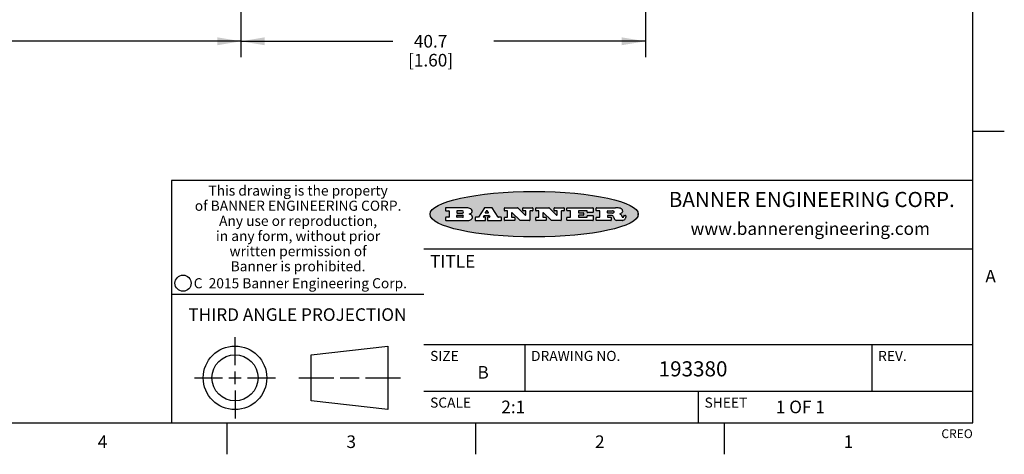
# Model space of a CAD drawing. Units: inches. Extents: x 0.4 to 16.6, y 0.6 to 10.4.
# Drawn here: x 8.8 to 16.6, y 0.6 to 4.1 of the extents above; entities that cross this region are included whole.
import ezdxf

# ---------------------------------------------------------------- set-up
doc = ezdxf.new("R2010")
doc.units = ezdxf.units.IN
doc.header["$LTSCALE"] = 0.935
doc.header["$MEASUREMENT"] = 0
doc.layers.get('0').update_dxf_attribs({"linetype": 'CONTINUOUS'})
doc.layers.add('SCHEME_DIMS', color=7, linetype='CONTINUOUS')
doc.styles.add('TEXTSTYLE_2', font='txt', dxfattribs={"width": 0.8})
doc.styles.add('TEXTSTYLE_3', font='txt', dxfattribs={"width": 0.85})
doc.styles.add('TEXTSTYLE_4', font='txt', dxfattribs={"width": 0.9})
doc.styles.add('TEXTSTYLE_5', font='txt', dxfattribs={"width": 0.75})
doc.dimstyles.new('DIMSTYLE_1', dxfattribs={"dimtxt": 0.1, "dimasz": 0.1875, "dimexe": 0.125, "dimexo": 0.0625, "dimgap": 0.1, "dimtad": 0, "dimtih": 1, "dimtoh": 1, "dimdec": 1, "dimlfac": 0.5, "dimzin": 4, "dimdsep": 46, "dimtxsty": 'STANDARD', "dimblk": '_FILLED', "dimblk1": '_FILLED', "dimblk2": '_FILLED', "dimcen": 0.09, "dimadec": 0, "dimazin": 0, "dimtp": 0.1, "dimtm": 0.1, "dimtfac": 1, "dimtdec": 1, "dimtofl": 0, "dimtmove": 0, "dimatfit": 3, "dimldrblk": '_FILLED', "dimfxl": 1, "dimtolj": 1, "dimtzin": 4, "dimarcsym": 0})

# ---------------------------------------------------------------- blocks, each defined once
blk = doc.blocks.new('_FILLED')
at = {"color": 0, "linetype": 'BYBLOCK'}
blk.add_solid([(0, 0), (-1, 0.1666666667), (-1, -0.1666666667)], dxfattribs=at)
blk = doc.blocks.new('*D2')
at = {"layer": 'SCHEME_DIMS', "color": 7, "linetype": 'CONTINUOUS'}
for p, q in [((4.2583578617, 5.9858347643), (4.2583578617, 3.8617621442)), ((10.5816318709, 5.9083172623), (10.5816318709, 3.8617621442)), ((4.2583578617, 3.9117621442), (7.1699948663, 3.9117621442)), ((10.5816318709, 3.9117621442), (7.6699948663, 3.9117621442)), ((4.2583578617, 3.8617621442), (4.2583578617, 3.7867621442)), ((10.5816318709, 3.8617621442), (10.5816318709, 3.7867621442))]:
    blk.add_line(p, q, dxfattribs=at)
at = {"layer": 'SCHEME_DIMS', "color": 7, "linetype": 'CONTINUOUS', "xscale": 0.1875, "yscale": 0.1875, "zscale": 0.1875, "rotation": 180}
blk.add_blockref('_FILLED', (4.2583578617, 3.9117621442), dxfattribs=at)
at = {"layer": 'SCHEME_DIMS', "color": 7, "linetype": 'CONTINUOUS', "xscale": 0.1875, "yscale": 0.1875, "zscale": 0.1875}
blk.add_blockref('_FILLED', (10.5816318709, 3.9117621442), dxfattribs=at)
at = {"layer": 'SCHEME_DIMS', "color": 7, "linetype": 'CONTINUOUS', "insert": (7.4199948663, 3.9617621442), "char_height": 0.1, "width": 0.3, "attachment_point": 2, "line_spacing_factor": 0.9}
blk.add_mtext('"L"', dxfattribs=at)
blk = doc.blocks.new('*D6')
at = {"layer": 'SCHEME_DIMS', "color": 7, "linetype": 'CONTINUOUS'}
for p, q in [((10.5816318709, 5.9083172623), (10.5816318709, 3.7867621442)), ((13.7863562803, 5.9083172623), (13.7863562803, 3.7867621442)), ((10.5816318709, 3.9117621442), (11.7839940756, 3.9117621442)), ((13.7863562803, 3.9117621442), (12.5839940756, 3.9117621442))]:
    blk.add_line(p, q, dxfattribs=at)
at = {"layer": 'SCHEME_DIMS', "color": 7, "linetype": 'CONTINUOUS', "xscale": 0.1875, "yscale": 0.1875, "zscale": 0.1875, "rotation": 180}
blk.add_blockref('_FILLED', (10.5816318709, 3.9117621442), dxfattribs=at)
at = {"layer": 'SCHEME_DIMS', "color": 7, "linetype": 'CONTINUOUS', "xscale": 0.1875, "yscale": 0.1875, "zscale": 0.1875}
blk.add_blockref('_FILLED', (13.7863562803, 3.9117621442), dxfattribs=at)
at = {"layer": 'SCHEME_DIMS', "color": 7, "linetype": 'CONTINUOUS', "insert": (12.0839940756, 3.9617621442), "char_height": 0.1, "width": 0.6, "attachment_point": 2, "line_spacing_factor": 0.9}
blk.add_mtext('40.7\\P[1.60]', dxfattribs=at)

msp = doc.modelspace()

# ---------------------------------------------------------------- hatches: boundary and pattern name
at = {"linetype": 'CONTINUOUS'}
h = msp.add_hatch(color=7, dxfattribs=at)
edge = h.paths.add_edge_path()
edge.add_arc((13.5577001432, 2.5085494649), 0.0173408616, 232.4713476722, 267.338189944)
edge.add_arc((13.5607987082, 2.5143997688), 0.0238935861, 209.8247607259, 235.1255079367)
edge.add_arc((13.5806801742, 2.5212486481), 0.044722495, 195.531588407, 204.7624440448)
edge.add_line((13.5375908118, 2.5092733232), (13.5357868108, 2.5153423266))
edge.add_arc((13.4974076135, 2.5055452462), 0.0396099176, 14.3201081283, 22.4984722084)
edge.add_arc((13.5201739219, 2.5145168728), 0.0151491919, 24.098260853, 63.0369451818)
edge.add_arc((13.5161192671, 2.5062372524), 0.0243676582, 63.3666028271, 90.3937697637)
edge.add_line((13.5159517998, 2.5306043351), (13.4883447845, 2.5306043351))
edge.add_arc((13.4883447827, 2.5281293355), 0.0024749995, 89.9999571958, 180.0000428043)
edge.add_line((13.4858697831, 2.5281293337), (13.4858697831, 2.5184303283))
edge.add_arc((13.4883447827, 2.5184303265), 0.0024749995, 179.9999571957, 270.0000428042)
edge.add_line((13.4883447845, 2.5159553269), (13.5130037982, 2.5159553269))
edge.add_arc((13.5130038, 2.5134803274), 0.0024749995, 359.9999571957, 90.0000428042)
edge.add_line((13.5154787995, 2.5134803256), (13.5154787995, 2.4937023146))
edge.add_arc((13.5130038, 2.4937023128), 0.0024749995, 269.9999571958, 4.28043e-05)
edge.add_line((13.5130037982, 2.4912273132), (13.3994327352, 2.4912273132))
edge.add_arc((13.3994327333, 2.4937023128), 0.0024749995, 179.9999571957, 270.0000428043)
edge.add_line((13.3969577338, 2.4937023146), (13.3969577338, 2.5135023256))
edge.add_arc((13.3994327333, 2.5135023274), 0.0024749995, 89.9999571957, 180.0000428043)
edge.add_line((13.3994327352, 2.515977327), (13.4221787478, 2.515977327))
edge.add_arc((13.4221787497, 2.5184523265), 0.0024749995, 269.9999571956, 4.28042e-05)
edge.add_line((13.4246537492, 2.5184523283), (13.4246537492, 2.564807354))
edge.add_arc((13.4221787497, 2.5648073559), 0.0024749995, 359.9999571957, 90.0000428043)
edge.add_line((13.4221787478, 2.5672823554), (13.3994327352, 2.5672823554))
edge.add_arc((13.3994327333, 2.5697573549), 0.0024749995, 179.9999571957, 270.0000428043)
edge.add_line((13.3969577338, 2.5697573568), (13.3969577338, 2.5895573678))
edge.add_arc((13.3994327333, 2.5895573696), 0.0024749995, 89.9999571957, 180.0000428043)
edge.add_line((13.3994327352, 2.5920323691), (13.5490138181, 2.5920323691))
edge.add_arc((13.5463505148, 2.4094934586), 0.1825583387, 79.8618509324, 89.1640948679)
edge.add_arc((13.5726548052, 2.5503169747), 0.039319019, 59.1202086415, 81.4730239328)
edge.add_arc((13.5783142014, 2.5566516438), 0.0310192946, 34.7540871, 62.0879016178)
edge.add_arc((13.5900029525, 2.565201245), 0.0165459396, 1.548452892, 33.5033152417)
edge.add_arc((13.5932995477, 2.5653696972), 0.0132462337, 331.1510006998, 1.205404301)
edge.add_arc((13.5822888914, 2.5720482849), 0.0261183659, 305.6373831893, 329.9727629745)
edge.add_arc((13.5519569538, 2.6152551345), 0.0789082104, 292.906155071, 305.2574666259)
edge.add_arc((13.5282557878, 2.4386010294), 0.117346916, 58.614769177, 62.3737227606)
edge.add_arc((13.5761387404, 2.5167282896), 0.0257145923, 39.3804255939, 59.0361096173)
edge.add_arc((13.5750183849, 2.5166552064), 0.0266349791, 20.3630922153, 37.9727053099)
edge.add_arc((13.5571178432, 2.509473798), 0.0459185159, 15.6740290068, 20.9917271228)
edge.add_arc((13.6156881783, 2.525116781), 0.0147197649, 192.7054516565, 206.0594861022)
edge.add_arc((13.6071938412, 2.5209082945), 0.0052403997, 205.5232099488, 227.5054868079)
edge.add_arc((13.6054655419, 2.5190929218), 0.0027347709, 228.5117626737, 266.1485845754)
edge.add_line((13.6052818493, 2.5163643272), (13.60639085, 2.5163643272))
edge.add_arc((13.6063292954, 2.5296129864), 0.0132488022, 270.266200055, 281.2404888597)
edge.add_arc((13.6075235364, 2.5238762928), 0.0073895522, 280.8288201977, 305.0837508495)
edge.add_arc((13.607924718, 2.5230254464), 0.0064647042, 306.5086174083, 340.2162360092)
edge.add_arc((13.6027235414, 2.524769508), 0.0119498009, 340.7883861657, 1.1691452593)
edge.add_line((13.6146708546, 2.525013332), (13.6146708546, 2.5276393334))
edge.add_arc((13.6171458541, 2.5276393353), 0.0024749995, 89.9999571958, 180.0000428043)
edge.add_line((13.6171458559, 2.5301143348), (13.6292558626, 2.5301143348))
edge.add_arc((13.6292558645, 2.5276393353), 0.0024749995, 359.9999571957, 90.0000428042)
edge.add_line((13.631730864, 2.5276393334), (13.631730864, 2.516087327))
edge.add_arc((13.6141751675, 2.5161916447), 0.0175560065, 332.2279060967, 359.6595469939)
edge.add_arc((13.6048681567, 2.5210861501), 0.0280715479, 308.5071794988, 332.2400656899)
edge.add_arc((13.5978759713, 2.5286873679), 0.0383802683, 288.7656836787, 309.6104317088)
edge.add_arc((13.6036139387, 2.5111006186), 0.0198837666, 271.8586572978, 289.4131338543)
edge.add_line((13.6042588488, 2.4912273132), (13.5568948225, 2.4912273132))
edge = h.paths.add_edge_path()
edge.add_arc((13.1673166046, 2.4937023128), 0.0024749995, 179.9999571957, 270.0000428042)
edge.add_line((13.1648416051, 2.4937023146), (13.1648416051, 2.5135023256))
edge.add_arc((13.1673166046, 2.5135023274), 0.0024749995, 89.9999571958, 180.0000428043)
edge.add_line((13.1673166065, 2.515977327), (13.1912396197, 2.515977327))
edge.add_arc((13.1912396216, 2.5184523265), 0.0024749995, 269.9999571956, 4.28042e-05)
edge.add_line((13.1937146211, 2.5184523283), (13.1937146211, 2.564807354))
edge.add_arc((13.1912396216, 2.5648073559), 0.0024749995, 359.9999571957, 90.0000428043)
edge.add_line((13.1912396197, 2.5672823554), (13.1673166065, 2.5672823554))
edge.add_arc((13.1673166046, 2.5697573549), 0.0024749995, 179.9999571957, 270.0000428043)
edge.add_line((13.1648416051, 2.5697573568), (13.1648416051, 2.5895573678))
edge.add_arc((13.1673166046, 2.5895573696), 0.0024749995, 89.9999571958, 180.0000428043)
edge.add_line((13.1673166065, 2.5920323691), (13.3691097184, 2.5920323691))
edge.add_arc((13.3691097202, 2.5895573696), 0.0024749995, 359.9999571957, 90.0000428042)
edge.add_line((13.3715847197, 2.5895573678), (13.3715847197, 2.5565573495))
edge.add_arc((13.3691097202, 2.5565573476), 0.0024749995, 269.9999571956, 4.28042e-05)
edge.add_line((13.3691097184, 2.5540823481), (13.3272456952, 2.5540823481))
edge.add_arc((13.3272456933, 2.5565573476), 0.0024749995, 179.9999571957, 270.0000428043)
edge.add_line((13.3247706938, 2.5565573495), (13.3247706938, 2.564807354))
edge.add_arc((13.3222956943, 2.5648073559), 0.0024749995, 359.9999571957, 90.0000428043)
edge.add_line((13.3222956924, 2.5672823554), (13.2582556569, 2.5672823554))
edge.add_arc((13.2582556551, 2.5648073559), 0.0024749995, 89.9999571957, 180.0000428043)
edge.add_line((13.2557806555, 2.564807354), (13.2557806555, 2.5532573476))
edge.add_arc((13.2582556551, 2.5532573458), 0.0024749995, 179.9999571957, 270.0000428042)
edge.add_line((13.2582556569, 2.5507823463), (13.2934226764, 2.5507823463))
edge.add_arc((13.2934226783, 2.5483073467), 0.0024749995, 359.9999571957, 90.0000428042)
edge.add_line((13.2958976778, 2.5483073449), (13.2958976778, 2.5349523375))
edge.add_arc((13.2934226783, 2.5349523356), 0.0024749995, 269.9999571956, 4.28042e-05)
edge.add_line((13.2934226764, 2.5324773361), (13.2582556569, 2.5324773361))
edge.add_arc((13.2582556551, 2.5300023366), 0.0024749995, 89.9999571957, 180.0000428043)
edge.add_line((13.2557806555, 2.5300023347), (13.2557806555, 2.5184523283))
edge.add_arc((13.2582556551, 2.5184523265), 0.0024749995, 179.9999571957, 270.0000428043)
edge.add_line((13.2582556569, 2.515977327), (13.3232596929, 2.515977327))
edge.add_arc((13.3232596948, 2.5184523265), 0.0024749995, 269.9999571958, 4.28043e-05)
edge.add_line((13.3257346943, 2.5184523283), (13.3257346943, 2.5267023329))
edge.add_arc((13.3282096938, 2.5267023348), 0.0024749995, 89.9999571957, 180.0000428043)
edge.add_line((13.3282096957, 2.5291773343), (13.3705287192, 2.5291773343))
edge.add_arc((13.370528721, 2.5267023348), 0.0024749995, 359.9999571957, 90.0000428043)
edge.add_line((13.3730037205, 2.5267023329), (13.3730037205, 2.4937023146))
edge.add_arc((13.370528721, 2.4937023128), 0.0024749995, 269.9999571957, 4.28043e-05)
edge.add_line((13.3705287192, 2.4912273132), (13.1673166065, 2.4912273132))
edge = h.paths.add_edge_path()
edge.add_arc((13.0426374026, 2.493701481), 0.0024741678, 226.3477981898, 270.0031206038)
edge.add_line((13.0409295364, 2.4919113136), (12.9776495013, 2.5522893471))
edge.add_arc((12.9759408003, 2.5504984093), 0.0024753014, 46.3461263059, 180.0014637321)
edge.add_line((12.973465499, 2.5504983461), (12.973465499, 2.5184523283))
edge.add_arc((12.9759404985, 2.5184523265), 0.0024749995, 179.9999571957, 270.0000428043)
edge.add_line((12.9759405003, 2.515977327), (12.9962575116, 2.515977327))
edge.add_arc((12.9962575135, 2.5135023274), 0.0024749995, 359.9999571957, 90.0000428043)
edge.add_line((12.998732513, 2.5135023256), (12.998732513, 2.4937023146))
edge.add_arc((12.9962575135, 2.4937023128), 0.0024749995, 269.9999571957, 4.28043e-05)
edge.add_line((12.9962575116, 2.4912273132), (12.9205934696, 2.4912273132))
edge.add_arc((12.9205934678, 2.4937023128), 0.0024749995, 179.9999571957, 270.0000428043)
edge.add_line((12.9181184683, 2.4937023146), (12.9181184683, 2.5135023256))
edge.add_arc((12.9205934678, 2.5135023274), 0.0024749995, 89.9999571956, 180.0000428042)
edge.add_line((12.9205934696, 2.515977327), (12.93923948, 2.515977327))
edge.add_arc((12.9392394818, 2.5184523265), 0.0024749995, 269.9999571957, 4.28043e-05)
edge.add_line((12.9417144814, 2.5184523283), (12.9417144814, 2.564807354))
edge.add_arc((12.9392394818, 2.5648073559), 0.0024749995, 359.9999571957, 90.0000428043)
edge.add_line((12.93923948, 2.5672823554), (12.9205934696, 2.5672823554))
edge.add_arc((12.9205934678, 2.5697573549), 0.0024749995, 179.9999571957, 270.0000428043)
edge.add_line((12.9181184683, 2.5697573568), (12.9181184683, 2.5895573678))
edge.add_arc((12.9205934678, 2.5895573696), 0.0024749995, 89.9999571956, 180.0000428042)
edge.add_line((12.9205934696, 2.5920323691), (13.0210515254, 2.5920323691))
edge.add_arc((13.0210516601, 2.5895582013), 0.0024741678, 46.3477981898, 90.0031206038)
edge.add_line((13.0227595263, 2.5913483688), (13.0827925596, 2.534068337))
edge.add_arc((13.0845012605, 2.5358592748), 0.0024753014, 226.3461263059, 0.0014637321)
edge.add_line((13.0869765619, 2.535859338), (13.0869765619, 2.564807354))
edge.add_arc((13.0845015624, 2.5648073559), 0.0024749995, 359.9999571957, 90.0000428043)
edge.add_line((13.0845015605, 2.5672823554), (13.0657255501, 2.5672823554))
edge.add_arc((13.0657255483, 2.5697573549), 0.0024749995, 179.9999571957, 270.0000428043)
edge.add_line((13.0632505488, 2.5697573568), (13.0632505488, 2.5895573678))
edge.add_arc((13.0657255483, 2.5895573696), 0.0024749995, 89.9999571957, 180.0000428043)
edge.add_line((13.0657255501, 2.5920323691), (13.1397265912, 2.5920323691))
edge.add_arc((13.139726593, 2.5895573696), 0.0024749995, 359.9999571957, 90.0000428043)
edge.add_line((13.1422015925, 2.5895573678), (13.1422015925, 2.5697573568))
edge.add_arc((13.139726593, 2.5697573549), 0.0024749995, 269.9999571956, 4.28042e-05)
edge.add_line((13.1397265912, 2.5672823554), (13.1217935812, 2.5672823554))
edge.add_arc((13.1217935794, 2.5648073559), 0.0024749995, 89.9999571957, 180.0000428042)
edge.add_line((13.1193185799, 2.564807354), (13.1193185799, 2.4937023146))
edge.add_arc((13.1168435803, 2.4937023128), 0.0024749995, 269.9999571957, 4.28043e-05)
edge.add_line((13.1168435785, 2.4912273132), (13.0426375373, 2.4912273132))
edge = h.paths.add_edge_path()
edge.add_arc((12.7943847649, 2.4937027294), 0.0024754162, 226.3593695813, 270.0146919953)
edge.add_line((12.7926763987, 2.4919113136), (12.7293963636, 2.5522893471))
edge.add_arc((12.7276876627, 2.5504984093), 0.0024753014, 46.3461263059, 180.0014637321)
edge.add_line((12.7252123613, 2.5504983461), (12.7252123613, 2.5184523283))
edge.add_arc((12.7276873608, 2.5184523265), 0.0024749995, 179.9999571957, 270.0000428043)
edge.add_line((12.7276873627, 2.515977327), (12.7480043739, 2.515977327))
edge.add_arc((12.7480043758, 2.5135023274), 0.0024749995, 359.9999571957, 90.0000428043)
edge.add_line((12.7504793753, 2.5135023256), (12.7504793753, 2.4937023146))
edge.add_arc((12.7480043758, 2.4937023128), 0.0024749995, 269.9999571958, 4.28043e-05)
edge.add_line((12.7480043739, 2.4912273132), (12.672340332, 2.4912273132))
edge.add_arc((12.6723403301, 2.4937023128), 0.0024749995, 179.9999571957, 270.0000428042)
edge.add_line((12.6698653306, 2.4937023146), (12.6698653306, 2.5135023256))
edge.add_arc((12.6723403301, 2.5135023274), 0.0024749995, 89.9999571957, 180.0000428043)
edge.add_line((12.672340332, 2.515977327), (12.6909873423, 2.515977327))
edge.add_arc((12.6909873442, 2.5184523265), 0.0024749995, 269.9999571957, 4.28043e-05)
edge.add_line((12.6934623437, 2.5184523283), (12.6934623437, 2.564807354))
edge.add_arc((12.6909873442, 2.5648073559), 0.0024749995, 359.9999571957, 90.0000428043)
edge.add_line((12.6909873423, 2.5672823554), (12.672340332, 2.5672823554))
edge.add_arc((12.6723403301, 2.5697573549), 0.0024749995, 179.9999571957, 270.0000428043)
edge.add_line((12.6698653306, 2.5697573568), (12.6698653306, 2.5895573678))
edge.add_arc((12.6723403301, 2.5895573696), 0.0024749995, 89.9999571957, 180.0000428043)
edge.add_line((12.672340332, 2.5920323691), (12.7727983877, 2.5920323691))
edge.add_arc((12.7727985224, 2.5895582013), 0.0024741678, 46.3477981899, 90.0031206038)
edge.add_line((12.7745063886, 2.5913483688), (12.8345394219, 2.534068337))
edge.add_arc((12.8362481229, 2.5358592748), 0.0024753014, 226.3461263059, 0.0014637321)
edge.add_line((12.8387234242, 2.535859338), (12.8387234242, 2.564807354))
edge.add_arc((12.8362484247, 2.5648073559), 0.0024749995, 359.9999571957, 90.0000428043)
edge.add_line((12.8362484229, 2.5672823554), (12.8174724125, 2.5672823554))
edge.add_arc((12.8174724106, 2.5697573549), 0.0024749995, 179.9999571957, 270.0000428043)
edge.add_line((12.8149974111, 2.5697573568), (12.8149974111, 2.5895573678))
edge.add_arc((12.8174724106, 2.5895573696), 0.0024749995, 89.9999571958, 180.0000428043)
edge.add_line((12.8174724125, 2.5920323691), (12.8914734535, 2.5920323691))
edge.add_arc((12.8914734553, 2.5895573696), 0.0024749995, 359.9999571957, 90.0000428042)
edge.add_line((12.8939484549, 2.5895573678), (12.8939484549, 2.5697573568))
edge.add_arc((12.8914734553, 2.5697573549), 0.0024749995, 269.9999571958, 4.28043e-05)
edge.add_line((12.8914734535, 2.5672823554), (12.8735404436, 2.5672823554))
edge.add_arc((12.8735404417, 2.5648073559), 0.0024749995, 89.9999571957, 180.0000428043)
edge.add_line((12.8710654422, 2.564807354), (12.8710654422, 2.4937023146))
edge.add_arc((12.8685904427, 2.4937023128), 0.0024749995, 269.9999571957, 4.28043e-05)
edge.add_line((12.8685904408, 2.4912273132), (12.7943853997, 2.4912273132))
edge = h.paths.add_edge_path()
edge.add_arc((12.3792298263, 2.539634765), 0.048483885, 273.21763719, 303.0749121182)
edge.add_arc((12.3940692204, 2.5168671561), 0.0213072145, 303.0488228549, 355.7263138674)
edge.add_arc((12.400005721, 2.5168763464), 0.0153945295, 354.0454548824, 5.1878013979)
edge.add_arc((12.3931760319, 2.5166878286), 0.0222174455, 4.0793399388, 69.834329283)
edge.add_line((12.4008351814, 2.5375433389), (12.3907841758, 2.5410923409))
edge.add_line((12.3907841758, 2.5410923409), (12.3990241804, 2.5458683435))
edge.add_arc((12.3771587979, 2.5826952352), 0.0428289026, 300.6990502959, 319.0591802498)
edge.add_arc((12.3971873948, 2.5665668817), 0.0171568255, 315.9145124245, 16.0049121282)
edge.add_arc((12.3922357827, 2.5632132173), 0.0229166529, 20.6563876465, 62.3316896973)
edge.add_arc((12.371573659, 2.5302846524), 0.061747717, 59.5385584989, 90.0050977555)
edge.add_line((12.3715681652, 2.5920323691), (12.2055050731, 2.5920323691))
edge.add_arc((12.2055050712, 2.5895573696), 0.0024749995, 89.9999571957, 180.0000428043)
edge.add_line((12.2030300717, 2.5895573678), (12.2030300717, 2.5697573568))
edge.add_arc((12.2055050712, 2.5697573549), 0.0024749995, 179.9999571957, 270.0000428043)
edge.add_line((12.2055050731, 2.5672823554), (12.2294470864, 2.5672823554))
edge.add_arc((12.2294470882, 2.5648073559), 0.0024749995, 359.9999571957, 90.0000428043)
edge.add_line((12.2319220877, 2.564807354), (12.2319220877, 2.5184523283))
edge.add_arc((12.2294470882, 2.5184523265), 0.0024749995, 269.9999571957, 4.28043e-05)
edge.add_line((12.2294470864, 2.515977327), (12.2055050731, 2.515977327))
edge.add_arc((12.2055050712, 2.5135023274), 0.0024749995, 89.9999571957, 180.0000428043)
edge.add_line((12.2030300717, 2.5135023256), (12.2030300717, 2.4937023146))
edge.add_arc((12.2055050712, 2.4937023128), 0.0024749995, 179.9999571957, 270.0000428043)
edge.add_line((12.2055050731, 2.4912273132), (12.3819511709, 2.4912273132))
edge = h.paths.add_edge_path()
edge.add_arc((12.5168642476, 2.4937023128), 0.0024749995, 269.9999571957, 4.28043e-05)
edge.add_line((12.5193392471, 2.4937023146), (12.5193392471, 2.5135023256))
edge.add_arc((12.5168642476, 2.5135023274), 0.0024749995, 359.9999571957, 90.0000428043)
edge.add_line((12.5168642458, 2.515977327), (12.5055812395, 2.515977327))
edge.add_arc((12.5055811302, 2.518452367), 0.0024750401, 147.6063258011, 270.0025305754)
edge.add_line((12.5034912383, 2.5197783291), (12.5090072414, 2.5284723339))
edge.add_arc((12.5110971723, 2.5271461342), 0.0024752003, 89.998372645, 147.602165307)
edge.add_line((12.5110972426, 2.5296213345), (12.5459752619, 2.5296213345))
edge.add_arc((12.5459747223, 2.5271458744), 0.0024754602, 32.8959418573, 89.9875097202)
edge.add_line((12.548053263, 2.5284903339), (12.5536792662, 2.5197973291))
edge.add_arc((12.5516012439, 2.5184525341), 0.0024752071, 270.0004896794, 32.9089806818)
edge.add_line((12.551601265, 2.515977327), (12.537150257, 2.515977327))
edge.add_arc((12.5371502552, 2.5135023274), 0.0024749995, 89.9999571958, 180.0000428043)
edge.add_line((12.5346752556, 2.5135023256), (12.5346752556, 2.4937023146))
edge.add_arc((12.5371502552, 2.4937023128), 0.0024749995, 179.9999571957, 270.0000428042)
edge.add_line((12.537150257, 2.4912273132), (12.6424313154, 2.4912273132))
edge.add_arc((12.6424313172, 2.4937023128), 0.0024749995, 269.9999571957, 4.28043e-05)
edge.add_line((12.6449063168, 2.4937023146), (12.6449063168, 2.5135023256))
edge.add_arc((12.6424313172, 2.5135023274), 0.0024749995, 359.9999571957, 90.0000428043)
edge.add_line((12.6424313154, 2.515977327), (12.6224153043, 2.515977327))
edge.add_arc((12.6224154248, 2.518451368), 0.002474041, 212.9056413127, 269.9972091756)
edge.add_line((12.6203383031, 2.5171073276), (12.5725822767, 2.5909023685))
edge.add_arc((12.570504655, 2.589557409), 0.0024749602, 32.9172174468, 90.0087853097)
edge.add_line((12.5705042755, 2.5920323691), (12.5133292438, 2.5920323691))
edge.add_arc((12.5133291735, 2.5895571688), 0.0024752003, 89.9983726451, 147.602165307)
edge.add_line((12.5112392426, 2.5908833685), (12.4644392167, 2.5171263276))
edge.add_arc((12.4623492858, 2.5184525273), 0.0024752003, 269.9983726451, 327.602165307)
edge.add_line((12.4623492155, 2.515977327), (12.4394882028, 2.515977327))
edge.add_arc((12.439488201, 2.5135023274), 0.0024749995, 89.9999571958, 180.0000428043)
edge.add_line((12.4370132015, 2.5135023256), (12.4370132015, 2.4937023146))
edge.add_arc((12.439488201, 2.4937023128), 0.0024749995, 179.9999571957, 270.0000428042)
edge.add_line((12.4394882028, 2.4912273132), (12.5168642458, 2.4912273132))
edge = h.paths.add_edge_path()
edge.add_arc((12.2949101208, 2.5184523265), 0.0024749995, 179.9999571957, 270.0000428043)
edge.add_line((12.2924351213, 2.5184523283), (12.2924351213, 2.5308273352))
edge.add_arc((12.2949101208, 2.530827337), 0.0024749995, 89.9999571957, 180.0000428043)
edge.add_line((12.2949101227, 2.5333023366), (12.3362731456, 2.5333023366))
edge.add_arc((12.3362731456, 2.5246398318), 0.0086625048, 270, 90)
edge.add_line((12.3362731456, 2.515977327), (12.2949101227, 2.515977327))
edge = h.paths.add_edge_path()
edge.add_arc((13.4883447827, 2.5520823451), 0.0024749995, 179.9999571957, 270.0000428042)
edge.add_line((13.4858697831, 2.552082347), (13.4858697831, 2.564807354))
edge.add_arc((13.4883447827, 2.5648073559), 0.0024749995, 89.9999571958, 180.0000428043)
edge.add_line((13.4883447845, 2.5672823554), (13.5251458049, 2.5672823554))
edge.add_arc((13.5236009174, 2.5388278764), 0.0284963867, 70.3834917948, 86.8922743861)
edge.add_arc((13.5284605274, 2.5518696094), 0.0145814632, 54.6746025112, 71.1660573124)
edge.add_arc((13.5335900184, 2.5587235346), 0.0060275915, 20.9055592135, 56.7851676243)
edge.add_arc((13.5348905773, 2.5593838168), 0.0045795888, 355.6235353944, 18.9942678268)
edge.add_arc((13.533683767, 2.559677593), 0.0058087709, 318.8515287446, 353.6422345323)
edge.add_arc((13.5295131508, 2.5629115009), 0.0110815393, 306.758405961, 320.4502234234)
edge.add_arc((13.5238839599, 2.5706523294), 0.0206523367, 289.6883413472, 306.4184925496)
edge.add_arc((13.5219564542, 2.5750459767), 0.0254407115, 270.7327484175, 290.441894219)
edge.add_line((13.5222818033, 2.5496073456), (13.4883447845, 2.5496073456))
edge = h.paths.add_edge_path()
edge.add_arc((12.3362731456, 2.5586198506), 0.0086625048, 270, 90)
edge.add_line((12.3362731456, 2.5672823554), (12.2949101227, 2.5672823554))
edge.add_arc((12.2949101208, 2.5648073559), 0.0024749995, 89.9999571957, 180.0000428043)
edge.add_line((12.2924351213, 2.564807354), (12.2924351213, 2.5524323472))
edge.add_arc((12.2949101208, 2.5524323453), 0.0024749995, 179.9999571957, 270.0000428043)
edge.add_line((12.2949101227, 2.5499573458), (12.3362731456, 2.5499573458))
edge = h.paths.add_edge_path()
edge.add_arc((12.5401702375, 2.5530465533), 0.0024752071, 270.0004896793, 32.9089806818)
edge.add_line((12.5422482598, 2.5543913483), (12.5349892558, 2.5656073545))
edge.add_arc((12.532910715, 2.564262895), 0.0024754602, 32.8959418573, 89.9875097202)
edge.add_line((12.5329112547, 2.5667383551), (12.5267302512, 2.5667383551))
edge.add_arc((12.5267301809, 2.5642631548), 0.0024752003, 89.998372645, 147.602165307)
edge.add_line((12.5246402501, 2.5655893545), (12.5175232461, 2.5543723483))
edge.add_arc((12.519613138, 2.5530463862), 0.0024750401, 147.6063258012, 270.0025305754)
edge.add_line((12.5196132473, 2.5505713461), (12.5401702587, 2.5505713461))
edge = h.paths.add_edge_path()
edge.add_ellipse((12.9046654608, 2.5403783405), major_axis=(-0.8250004575, 0), ratio=0.218572, start_angle=0, end_angle=360)

# ---------------------------------------------------------------- linework, layer by layer
at = {"color": 7, "linetype": 'CONTINUOUS'}
for p, q in [((16.38, 0.887), (16.38, 10.112)), ((16.38, 3.1995), (16.63, 3.1995)), ((16.38, 2.807), (10.03, 2.807)), ((10.03, 2.807), (10.03, 0.887)), ((12.2030300717, 2.5895573678), (12.2030300717, 2.5697573568)), ((12.3715681652, 2.5920323691), (12.2055050731, 2.5920323691)), ((12.5112392426, 2.5908833685), (12.4644392167, 2.5171263276)), ((12.5705042755, 2.5920323691), (12.5133292438, 2.5920323691)), ((12.6203383031, 2.5171073276), (12.5725822767, 2.5909023685)), ((12.6698653306, 2.5697573568), (12.6698653306, 2.5895573678)), ((12.672340332, 2.5920323691), (12.7727983877, 2.5920323691)), ((12.7745063886, 2.5913483688), (12.8345394219, 2.534068337)), ((12.8149974111, 2.5697573568), (12.8149974111, 2.5895573678)), ((12.8174724125, 2.5920323691), (12.8914734535, 2.5920323691)), ((12.8939484549, 2.5895573678), (12.8939484549, 2.5697573568)), ((12.9181184683, 2.5697573568), (12.9181184683, 2.5895573678)), ((12.9205934696, 2.5920323691), (13.0210515254, 2.5920323691)), ((13.0227595263, 2.5913483688), (13.0827925596, 2.534068337)), ((13.0632505488, 2.5697573568), (13.0632505488, 2.5895573678)), ((13.0657255501, 2.5920323691), (13.1397265912, 2.5920323691)), ((13.1422015925, 2.5895573678), (13.1422015925, 2.5697573568)), ((13.1648416051, 2.5697573568), (13.1648416051, 2.5895573678)), ((13.1673166065, 2.5920323691), (13.3691097184, 2.5920323691)), ((13.3715847197, 2.5895573678), (13.3715847197, 2.5565573495)), ((13.3969577338, 2.5697573568), (13.3969577338, 2.5895573678)), ((13.3994327352, 2.5920323691), (13.5490138181, 2.5920323691)), ((12.2030300717, 2.5135023256), (12.2030300717, 2.4937023146)), ((12.2055050731, 2.5672823554), (12.2294470864, 2.5672823554)), ((12.2294470864, 2.515977327), (12.2055050731, 2.515977327)), ((12.2319220877, 2.564807354), (12.2319220877, 2.5184523283)), ((12.2924351213, 2.564807354), (12.2924351213, 2.5524323472)), ((12.2924351213, 2.5184523283), (12.2924351213, 2.5308273352)), ((12.3362731456, 2.5672823554), (12.2949101227, 2.5672823554)), ((12.2949101227, 2.5499573458), (12.3362731456, 2.5499573458)), ((12.2949101227, 2.5333023366), (12.3362731456, 2.5333023366)), ((12.3362731456, 2.515977327), (12.2949101227, 2.515977327)), ((12.3907841758, 2.5410923409), (12.3990241804, 2.5458683435)), ((12.4008351814, 2.5375433389), (12.3907841758, 2.5410923409)), ((12.4370132015, 2.5135023256), (12.4370132015, 2.4937023146)), ((12.4623492155, 2.515977327), (12.4394882028, 2.515977327)), ((12.5034912383, 2.5197783291), (12.5090072414, 2.5284723339)), ((12.5168642458, 2.515977327), (12.5055812395, 2.515977327)), ((12.5110972426, 2.5296213345), (12.5459752619, 2.5296213345)), ((12.5246402501, 2.5655893545), (12.5175232461, 2.5543723483)), ((12.5193392471, 2.4937023146), (12.5193392471, 2.5135023256)), ((12.5196132473, 2.5505713461), (12.5401702587, 2.5505713461)), ((12.5329112547, 2.5667383551), (12.5267302512, 2.5667383551)), ((12.5346752556, 2.5135023256), (12.5346752556, 2.4937023146)), ((12.5422482598, 2.5543913483), (12.5349892558, 2.5656073545)), ((12.551601265, 2.515977327), (12.537150257, 2.515977327)), ((12.548053263, 2.5284903339), (12.5536792662, 2.5197973291)), ((12.6424313154, 2.515977327), (12.6224153043, 2.515977327)), ((12.6449063168, 2.4937023146), (12.6449063168, 2.5135023256)), ((12.6698653306, 2.4937023146), (12.6698653306, 2.5135023256)), ((12.6909873423, 2.5672823554), (12.672340332, 2.5672823554)), ((12.672340332, 2.515977327), (12.6909873423, 2.515977327)), ((12.6934623437, 2.5184523283), (12.6934623437, 2.564807354)), ((12.7252123613, 2.5504983461), (12.7252123613, 2.5184523283)), ((12.7276873627, 2.515977327), (12.7480043739, 2.515977327)), ((12.7926763987, 2.4919113136), (12.7293963636, 2.5522893471)), ((12.7504793753, 2.5135023256), (12.7504793753, 2.4937023146)), ((12.8362484229, 2.5672823554), (12.8174724125, 2.5672823554)), ((12.8387234242, 2.535859338), (12.8387234242, 2.564807354)), ((12.8710654422, 2.564807354), (12.8710654422, 2.4937023146)), ((12.8914734535, 2.5672823554), (12.8735404436, 2.5672823554)), ((12.9181184683, 2.4937023146), (12.9181184683, 2.5135023256)), ((12.93923948, 2.5672823554), (12.9205934696, 2.5672823554)), ((12.9205934696, 2.515977327), (12.93923948, 2.515977327)), ((12.9417144814, 2.5184523283), (12.9417144814, 2.564807354)), ((12.973465499, 2.5504983461), (12.973465499, 2.5184523283)), ((12.9759405003, 2.515977327), (12.9962575116, 2.515977327)), ((13.0409295364, 2.4919113136), (12.9776495013, 2.5522893471)), ((12.998732513, 2.5135023256), (12.998732513, 2.4937023146)), ((13.0845015605, 2.5672823554), (13.0657255501, 2.5672823554)), ((13.0869765619, 2.535859338), (13.0869765619, 2.564807354)), ((13.1193185799, 2.564807354), (13.1193185799, 2.4937023146)), ((13.1397265912, 2.5672823554), (13.1217935812, 2.5672823554)), ((13.1648416051, 2.4937023146), (13.1648416051, 2.5135023256)), ((13.1912396197, 2.5672823554), (13.1673166065, 2.5672823554)), ((13.1673166065, 2.515977327), (13.1912396197, 2.515977327)), ((13.1937146211, 2.5184523283), (13.1937146211, 2.564807354)), ((13.2557806555, 2.564807354), (13.2557806555, 2.5532573476)), ((13.2557806555, 2.5300023347), (13.2557806555, 2.5184523283)), ((13.3222956924, 2.5672823554), (13.2582556569, 2.5672823554)), ((13.2582556569, 2.5507823463), (13.2934226764, 2.5507823463)), ((13.2934226764, 2.5324773361), (13.2582556569, 2.5324773361)), ((13.2582556569, 2.515977327), (13.3232596929, 2.515977327)), ((13.2958976778, 2.5483073449), (13.2958976778, 2.5349523375)), ((13.3247706938, 2.5565573495), (13.3247706938, 2.564807354)), ((13.3257346943, 2.5184523283), (13.3257346943, 2.5267023329)), ((13.3691097184, 2.5540823481), (13.3272456952, 2.5540823481)), ((13.3282096957, 2.5291773343), (13.3705287192, 2.5291773343)), ((13.3730037205, 2.5267023329), (13.3730037205, 2.4937023146)), ((13.3969577338, 2.4937023146), (13.3969577338, 2.5135023256)), ((13.4221787478, 2.5672823554), (13.3994327352, 2.5672823554)), ((13.3994327352, 2.515977327), (13.4221787478, 2.515977327)), ((13.4246537492, 2.5184523283), (13.4246537492, 2.564807354)), ((13.4858697831, 2.552082347), (13.4858697831, 2.564807354)), ((13.4858697831, 2.5281293337), (13.4858697831, 2.5184303283)), ((13.4883447845, 2.5672823554), (13.5251458049, 2.5672823554)), ((13.5222818033, 2.5496073456), (13.4883447845, 2.5496073456)), ((13.5159517998, 2.5306043351), (13.4883447845, 2.5306043351)), ((13.4883447845, 2.5159553269), (13.5130037982, 2.5159553269)), ((13.5154787995, 2.5134803256), (13.5154787995, 2.4937023146)), ((13.5375908118, 2.5092733232), (13.5357868108, 2.5153423266)), ((13.6052818493, 2.5163643272), (13.60639085, 2.5163643272)), ((13.6146708546, 2.525013332), (13.6146708546, 2.5276393334)), ((13.6171458559, 2.5301143348), (13.6292558626, 2.5301143348)), ((13.631730864, 2.5276393334), (13.631730864, 2.516087327)), ((13.7286871589, 2.5350697372), (13.7286871589, 2.5456869438)), ((12.2055050731, 2.4912273132), (12.3819511709, 2.4912273132)), ((12.4394882028, 2.4912273132), (12.5168642458, 2.4912273132)), ((12.537150257, 2.4912273132), (12.6424313154, 2.4912273132)), ((12.7480043739, 2.4912273132), (12.672340332, 2.4912273132)), ((12.8685904408, 2.4912273132), (12.7943853997, 2.4912273132)), ((12.9962575116, 2.4912273132), (12.9205934696, 2.4912273132)), ((13.1168435785, 2.4912273132), (13.0426375373, 2.4912273132)), ((13.3705287192, 2.4912273132), (13.1673166065, 2.4912273132)), ((13.5130037982, 2.4912273132), (13.3994327352, 2.4912273132)), ((13.6042588488, 2.4912273132), (13.5568948225, 2.4912273132)), ((12.03, 2.267), (16.38, 2.267)), ((10.03, 1.907), (12.03, 1.907)), ((10.5342808475, 1.343294839), (10.5342808475, 1.565385839)), ((11.1389508475, 1.425992839), (11.7453418475, 1.495385839)), ((11.7453418475, 1.495385839), (11.7453418475, 0.991203839)), ((12.03, 1.507), (16.38, 1.507)), ((12.83, 1.507), (12.83, 1.137)), ((15.58, 1.507), (15.58, 1.137)), ((11.1389508475, 1.060596839), (11.1389508475, 1.425992839)), ((10.5342808475, 1.193294839), (10.5342808475, 1.293294839)), ((10.2121898475, 1.243294839), (10.4342808475, 1.243294839)), ((10.4842808475, 1.243294839), (10.5842808475, 1.243294839)), ((10.6342808475, 1.243294839), (10.8563718475, 1.243294839)), ((11.0389508475, 1.243294839), (11.3171028475, 1.243294839)), ((11.3671028475, 1.243294839), (11.5171888475, 1.243294839)), ((11.5671888475, 1.243294839), (11.8453418475, 1.243294839)), ((10.5342808475, 1.143294839), (10.5342808475, 0.921203839)), ((12.03, 1.137), (16.38, 1.137)), ((14.205, 1.137), (14.205, 0.887)), ((11.7453418475, 0.991203839), (11.1389508475, 1.060596839)), ((0.62, 0.887), (16.38, 0.887)), ((10.47, 0.887), (10.47, 0.637)), ((12.44, 0.887), (12.44, 0.637)), ((14.41, 0.887), (14.41, 0.637))]:
    msp.add_line(p, q, dxfattribs=at)
for centre, radius in [((10.1225539079, 1.9935547577), 0.0638444824), ((10.5342808475, 1.243294839), 0.252091), ((10.5342808475, 1.243294839), 0.182698)]:
    msp.add_circle(centre, radius, dxfattribs=at)
for centre, radius, start, end in [((12.2055050712, 2.5895573696), 0.0024749995, 89.9999571957, 180.0000428043), ((12.371573659, 2.5302846524), 0.061747717, 59.5385584989, 90.0050977555), ((12.3922357827, 2.5632132173), 0.0229166529, 20.6563876465, 62.3316896973), ((12.5133291735, 2.5895571688), 0.0024752003, 89.9983726451, 147.602165307), ((12.570504655, 2.589557409), 0.0024749602, 32.9172174468, 90.0087853097), ((12.6723403301, 2.5895573696), 0.0024749995, 89.9999571957, 180.0000428043), ((12.7727985224, 2.5895582013), 0.0024741678, 46.3477981899, 90.0031206038), ((12.8174724106, 2.5895573696), 0.0024749995, 89.9999571957, 180.0000428043), ((12.8914734553, 2.5895573696), 0.0024749995, 359.9999571957, 90.0000428043), ((12.9205934678, 2.5895573696), 0.0024749995, 89.9999571957, 180.0000428042), ((13.0210516601, 2.5895582013), 0.0024741678, 46.3477981899, 90.0031206038), ((13.0657255483, 2.5895573696), 0.0024749995, 89.9999571957, 180.0000428043), ((13.139726593, 2.5895573696), 0.0024749995, 359.9999571957, 90.0000428043), ((13.1673166046, 2.5895573696), 0.0024749995, 89.9999571957, 180.0000428043), ((13.3691097202, 2.5895573696), 0.0024749995, 359.9999571957, 90.0000428043), ((13.3994327333, 2.5895573696), 0.0024749995, 89.9999571957, 180.0000428043), ((13.5463505148, 2.4094934586), 0.1825583387, 79.8618509324, 89.1640948679), ((13.5726548052, 2.5503169747), 0.039319019, 59.1202086415, 81.4730239328), ((13.5783142014, 2.5566516438), 0.0310192946, 34.7540871, 62.0879016178), ((12.2055050712, 2.5697573549), 0.0024749995, 179.9999571957, 270.0000428043), ((12.2055050712, 2.5135023274), 0.0024749995, 89.9999571957, 180.0000428043), ((12.2294470882, 2.5648073559), 0.0024749995, 359.9999571957, 90.0000428043), ((12.2294470882, 2.5184523265), 0.0024749995, 269.9999571957, 4.28043e-05), ((12.2949101208, 2.5648073559), 0.0024749995, 89.9999571957, 180.0000428043), ((12.2949101208, 2.5524323453), 0.0024749995, 179.9999571957, 270.0000428043), ((12.2949101208, 2.530827337), 0.0024749995, 89.9999571957, 180.0000428043), ((12.2949101208, 2.5184523265), 0.0024749995, 179.9999571957, 270.0000428043), ((12.3362731456, 2.5586198506), 0.0086625048, 270, 90), ((12.3362731456, 2.5246398318), 0.0086625048, 270, 90), ((12.3792298263, 2.539634765), 0.048483885, 273.21763719, 303.0749121182), ((12.3771587979, 2.5826952352), 0.0428289026, 300.6990502959, 319.0591802498), ((12.3931760319, 2.5166878286), 0.0222174455, 4.0793399388, 69.834329283), ((12.3940692204, 2.5168671561), 0.0213072145, 303.0488228549, 355.7263138674), ((12.3971873948, 2.5665668817), 0.0171568255, 315.9145124245, 16.0049121282), ((12.400005721, 2.5168763464), 0.0153945295, 354.0454548824, 5.1878013979), ((12.439488201, 2.5135023274), 0.0024749995, 89.9999571957, 180.0000428043), ((12.4623492858, 2.5184525273), 0.0024752003, 269.9983726451, 327.602165307), ((12.5055811302, 2.518452367), 0.0024750401, 147.6063258011, 270.0025305754), ((12.5110971723, 2.5271461342), 0.0024752003, 89.998372645, 147.602165307), ((12.5168642476, 2.5135023274), 0.0024749995, 359.9999571957, 90.0000428043), ((12.519613138, 2.5530463862), 0.0024750401, 147.6063258012, 270.0025305754), ((12.5267301809, 2.5642631548), 0.0024752003, 89.998372645, 147.602165307), ((12.532910715, 2.564262895), 0.0024754602, 32.8959418573, 89.9875097202), ((12.5371502552, 2.5135023274), 0.0024749995, 89.9999571957, 180.0000428043), ((12.5401702375, 2.5530465533), 0.0024752071, 270.0004896793, 32.9089806818), ((12.5459747223, 2.5271458744), 0.0024754602, 32.8959418573, 89.9875097202), ((12.5516012439, 2.5184525341), 0.0024752071, 270.0004896794, 32.9089806818), ((12.6224154248, 2.518451368), 0.002474041, 212.9056413127, 269.9972091756), ((12.6424313172, 2.5135023274), 0.0024749995, 359.9999571957, 90.0000428043), ((12.6723403301, 2.5697573549), 0.0024749995, 179.9999571957, 270.0000428043), ((12.6723403301, 2.5135023274), 0.0024749995, 89.9999571957, 180.0000428043), ((12.6909873442, 2.5648073559), 0.0024749995, 359.9999571957, 90.0000428043), ((12.6909873442, 2.5184523265), 0.0024749995, 269.9999571957, 4.28043e-05), ((12.7276876627, 2.5504984093), 0.0024753014, 46.3461263059, 180.0014637321), ((12.7276873608, 2.5184523265), 0.0024749995, 179.9999571957, 270.0000428043), ((12.7480043758, 2.5135023274), 0.0024749995, 359.9999571957, 90.0000428043), ((12.8174724106, 2.5697573549), 0.0024749995, 179.9999571957, 270.0000428043), ((12.8362481229, 2.5358592748), 0.0024753014, 226.3461263059, 0.0014637321), ((12.8362484247, 2.5648073559), 0.0024749995, 359.9999571957, 90.0000428043), ((12.8735404417, 2.5648073559), 0.0024749995, 89.9999571957, 180.0000428043), ((12.8914734553, 2.5697573549), 0.0024749995, 269.9999571957, 4.28043e-05), ((12.9205934678, 2.5697573549), 0.0024749995, 179.9999571957, 270.0000428043), ((12.9205934678, 2.5135023274), 0.0024749995, 89.9999571957, 180.0000428042), ((12.9392394818, 2.5648073559), 0.0024749995, 359.9999571957, 90.0000428043), ((12.9392394818, 2.5184523265), 0.0024749995, 269.9999571957, 4.28043e-05), ((12.9759408003, 2.5504984093), 0.0024753014, 46.3461263059, 180.0014637321), ((12.9759404985, 2.5184523265), 0.0024749995, 179.9999571957, 270.0000428043), ((12.9962575135, 2.5135023274), 0.0024749995, 359.9999571957, 90.0000428043), ((13.0657255483, 2.5697573549), 0.0024749995, 179.9999571957, 270.0000428043), ((13.0845012605, 2.5358592748), 0.0024753014, 226.3461263059, 0.0014637321), ((13.0845015624, 2.5648073559), 0.0024749995, 359.9999571957, 90.0000428043), ((13.1217935794, 2.5648073559), 0.0024749995, 89.9999571957, 180.0000428042), ((13.139726593, 2.5697573549), 0.0024749995, 269.9999571957, 4.28042e-05), ((13.1673166046, 2.5697573549), 0.0024749995, 179.9999571957, 270.0000428043), ((13.1673166046, 2.5135023274), 0.0024749995, 89.9999571957, 180.0000428043), ((13.1912396216, 2.5648073559), 0.0024749995, 359.9999571957, 90.0000428043), ((13.1912396216, 2.5184523265), 0.0024749995, 269.9999571957, 4.28042e-05), ((13.2582556551, 2.5648073559), 0.0024749995, 89.9999571957, 180.0000428043), ((13.2582556551, 2.5532573458), 0.0024749995, 179.9999571957, 270.0000428043), ((13.2582556551, 2.5300023366), 0.0024749995, 89.9999571957, 180.0000428043), ((13.2582556551, 2.5184523265), 0.0024749995, 179.9999571957, 270.0000428043), ((13.2934226783, 2.5483073467), 0.0024749995, 359.9999571957, 90.0000428043), ((13.2934226783, 2.5349523356), 0.0024749995, 269.9999571957, 4.28042e-05), ((13.3222956943, 2.5648073559), 0.0024749995, 359.9999571957, 90.0000428043), ((13.3232596948, 2.5184523265), 0.0024749995, 269.9999571957, 4.28043e-05), ((13.3272456933, 2.5565573476), 0.0024749995, 179.9999571957, 270.0000428043), ((13.3282096938, 2.5267023348), 0.0024749995, 89.9999571957, 180.0000428043), ((13.3691097202, 2.5565573476), 0.0024749995, 269.9999571957, 4.28042e-05), ((13.370528721, 2.5267023348), 0.0024749995, 359.9999571957, 90.0000428043), ((13.3994327333, 2.5697573549), 0.0024749995, 179.9999571957, 270.0000428043), ((13.3994327333, 2.5135023274), 0.0024749995, 89.9999571957, 180.0000428043), ((13.4221787497, 2.5648073559), 0.0024749995, 359.9999571957, 90.0000428043), ((13.4221787497, 2.5184523265), 0.0024749995, 269.9999571957, 4.28042e-05), ((13.4883447827, 2.5648073559), 0.0024749995, 89.9999571957, 180.0000428043), ((13.4883447827, 2.5520823451), 0.0024749995, 179.9999571957, 270.0000428043), ((13.4883447827, 2.5281293355), 0.0024749995, 89.9999571957, 180.0000428043), ((13.4883447827, 2.5184303265), 0.0024749995, 179.9999571957, 270.0000428043), ((13.5130038, 2.5134803274), 0.0024749995, 359.9999571957, 90.0000428043), ((13.5161192671, 2.5062372524), 0.0243676582, 63.3666028271, 90.3937697637), ((13.5219564542, 2.5750459767), 0.0254407115, 270.7327484175, 290.441894219), ((13.5236009174, 2.5388278764), 0.0284963867, 70.3834917948, 86.8922743861), ((13.5201739219, 2.5145168728), 0.0151491919, 24.098260853, 63.0369451818), ((13.5238839599, 2.5706523294), 0.0206523367, 289.6883413472, 306.4184925496), ((13.5284605274, 2.5518696094), 0.0145814632, 54.6746025112, 71.1660573124), ((13.4974076135, 2.5055452462), 0.0396099176, 14.3201081283, 22.4984722084), ((13.5295131508, 2.5629115009), 0.0110815393, 306.758405961, 320.4502234234), ((13.5335900184, 2.5587235346), 0.0060275915, 20.9055592135, 56.7851676243), ((13.5806801742, 2.5212486481), 0.044722495, 195.531588407, 204.7624440448), ((13.533683767, 2.559677593), 0.0058087709, 318.8515287446, 353.6422345323), ((13.5348905773, 2.5593838168), 0.0045795888, 355.6235353944, 18.9942678268), ((13.5607987082, 2.5143997688), 0.0238935861, 209.8247607259, 235.1255079367), ((13.5519569538, 2.6152551345), 0.0789082104, 292.906155071, 305.2574666259), ((13.5282557878, 2.4386010294), 0.117346916, 58.614769177, 62.3737227606), ((13.5761387404, 2.5167282896), 0.0257145923, 39.3804255939, 59.0361096173), ((13.5750183849, 2.5166552064), 0.0266349791, 20.3630922153, 37.9727053099), ((13.5822888914, 2.5720482849), 0.0261183659, 305.6373831893, 329.9727629745), ((13.5571178432, 2.509473798), 0.0459185159, 15.6740290068, 20.9917271228), ((13.6156881783, 2.525116781), 0.0147197649, 192.7054516565, 206.0594861022), ((13.6071938412, 2.5209082945), 0.0052403997, 205.5232099488, 227.5054868079), ((13.6054655419, 2.5190929218), 0.0027347709, 228.5117626737, 266.1485845754), ((13.5900029525, 2.565201245), 0.0165459396, 1.548452892, 33.5033152417), ((13.5932995477, 2.5653696972), 0.0132462337, 331.1510006998, 1.205404301), ((13.6063292954, 2.5296129864), 0.0132488022, 270.266200055, 281.2404888597), ((13.6075235364, 2.5238762928), 0.0073895522, 280.8288201977, 305.0837508495), ((13.5978759713, 2.5286873679), 0.0383802683, 288.7656836787, 309.6104317088), ((13.607924718, 2.5230254464), 0.0064647042, 306.5086174083, 340.2162360092), ((13.6027235414, 2.524769508), 0.0119498009, 340.7883861657, 1.1691452593), ((13.6171458541, 2.5276393353), 0.0024749995, 89.9999571957, 180.0000428043), ((13.6048681567, 2.5210861501), 0.0280715479, 308.5071794988, 332.24006569), ((13.6292558645, 2.5276393353), 0.0024749995, 359.9999571957, 90.0000428043), ((13.6141751675, 2.5161916447), 0.0175560065, 332.2279060967, 359.6595469939), ((12.2055050712, 2.4937023128), 0.0024749995, 179.9999571957, 270.0000428043), ((12.439488201, 2.4937023128), 0.0024749995, 179.9999571957, 270.0000428043), ((12.5168642476, 2.4937023128), 0.0024749995, 269.9999571957, 4.28043e-05), ((12.5371502552, 2.4937023128), 0.0024749995, 179.9999571957, 270.0000428043), ((12.6424313172, 2.4937023128), 0.0024749995, 269.9999571957, 4.28043e-05), ((12.6723403301, 2.4937023128), 0.0024749995, 179.9999571957, 270.0000428043), ((12.7480043758, 2.4937023128), 0.0024749995, 269.9999571957, 4.28043e-05), ((12.7943847649, 2.4937027294), 0.0024754162, 226.3593695813, 270.0146919953), ((12.8685904427, 2.4937023128), 0.0024749995, 269.9999571957, 4.28043e-05), ((12.9205934678, 2.4937023128), 0.0024749995, 179.9999571957, 270.0000428043), ((12.9962575135, 2.4937023128), 0.0024749995, 269.9999571957, 4.28043e-05), ((13.0426374026, 2.493701481), 0.0024741678, 226.3477981898, 270.0031206038), ((13.1168435803, 2.4937023128), 0.0024749995, 269.9999571957, 4.28043e-05), ((13.1673166046, 2.4937023128), 0.0024749995, 179.9999571957, 270.0000428043), ((13.370528721, 2.4937023128), 0.0024749995, 269.9999571957, 4.28043e-05), ((13.3994327333, 2.4937023128), 0.0024749995, 179.9999571957, 270.0000428043), ((13.5130038, 2.4937023128), 0.0024749995, 269.9999571957, 4.28043e-05), ((13.5577001432, 2.5085494649), 0.0173408616, 232.4713476722, 267.338189944), ((13.6036139387, 2.5111006186), 0.0198837666, 271.8586572978, 289.4131338543)]:
    msp.add_arc(centre, radius, start, end, dxfattribs=at)
msp.add_ellipse((12.9046654608, 2.5403783405), major_axis=(-0.8250004575, 0), ratio=0.218572, dxfattribs=at)

# ---------------------------------------------------------------- texts
at = {"color": 7, "linetype": 'CONTINUOUS', "line_spacing_factor": 0.9}
for s, insert, char_height, width, attachment_point, style in [('This drawing is the property\\Pof BANNER ENGINEERING CORP.\\PAny use or reproduction,\\Pin any form, without prior\\Pwritten permission of\\PBanner is prohibited.', (11.0340287086, 2.7679425959), 0.08, 1.904, 2, 'TEXTSTYLE_3'), ('BANNER ENGINEERING CORP.', (15.1043392653, 2.7174764286), 0.12, 2.592, 2, 'TEXTSTYLE_4'), ('www.bannerengineering.com', (15.0923490612, 2.4764783673), 0.1, 2, 2, 'TEXTSTYLE_2'), ('TITLE', (12.08, 2.217), 0.1, 0.4, 1, 'TEXTSTYLE_2'), ('C  2015 Banner Engineering Corp.', (11.0519651892, 2.0334024775), 0.08, 1.92, 2, 'TEXTSTYLE_5'), ('A', (16.48, 2.0995), 0.1, 0.08, 1, 'TEXTSTYLE_2'), ('THIRD ANGLE PROJECTION', (11.0287658475, 1.794867839), 0.1, 1.76, 2, 'TEXTSTYLE_2'), ('B', (12.5, 1.337), 0.1, 0.08, 2, 'TEXTSTYLE_2'), ('4', (9.485, 0.787), 0.1, 0.08, 2, 'TEXTSTYLE_2'), ('3', (11.455, 0.787), 0.1, 0.08, 2, 'TEXTSTYLE_2'), ('2', (13.425, 0.787), 0.1, 0.08, 2, 'TEXTSTYLE_2'), ('1', (15.395, 0.787), 0.1, 0.08, 2, 'TEXTSTYLE_2')]:
    msp.add_mtext(s, dxfattribs=dict(at, insert=insert, char_height=char_height, width=width, attachment_point=attachment_point, style=style))
for s, insert, char_height, width, attachment_point in [('SIZE', (12.08, 1.457), 0.08, 0.32, 1), ('DRAWING NO.', (12.88, 1.457), 0.08, 0.88, 1), ('REV.', (15.63, 1.457), 0.08, 0.32, 1), ('193380', (13.8911999818, 1.3747321586), 0.12, 0.72, 1), ('SCALE', (12.08, 1.087), 0.08, 0.4, 1), ('2:1', (12.644264911, 1.0627941725), 0.1, 0.3, 1), ('SHEET', (14.255, 1.087), 0.08, 0.4, 1), ('1 OF 1', (14.819264911, 1.0627941725), 0.1, 0.6, 1), ('CREO', (16.38, 0.835443), 0.07, 0.28, 3)]:
    msp.add_mtext(s, dxfattribs=dict(at, insert=insert, char_height=char_height, width=width, attachment_point=attachment_point))

# ---------------------------------------------------------------- dimensions: what is measured, and where the dimension line sits
at = {"layer": 'SCHEME_DIMS', "color": 7, "linetype": 'CONTINUOUS'}
dim = msp.add_linear_dim(base=(4.2583578617, 3.9117621442), p1=(10.5816318709, 5.9708172623), p2=(4.2583578617, 6.0483347643), angle=180, text='"L"', dimstyle='DIMSTYLE_1', dxfattribs=at)
dim.commit()
dim.dimension.update_dxf_attribs({"geometry": '*D2', "text_midpoint": (7.4199948663, 3.9117621442), "dimtype": 160})
dim = msp.add_linear_dim(base=(13.7863562803, 3.9117621442), p1=(10.5816318709, 5.9708172623), p2=(13.7863562803, 5.9708172623), dimstyle='DIMSTYLE_1', dxfattribs=at)
dim.commit()
dim.dimension.update_dxf_attribs({"geometry": '*D6', "text_midpoint": (12.1839940756, 3.8367621442), "dimtype": 160})

doc.saveas('drawing.dxf')
